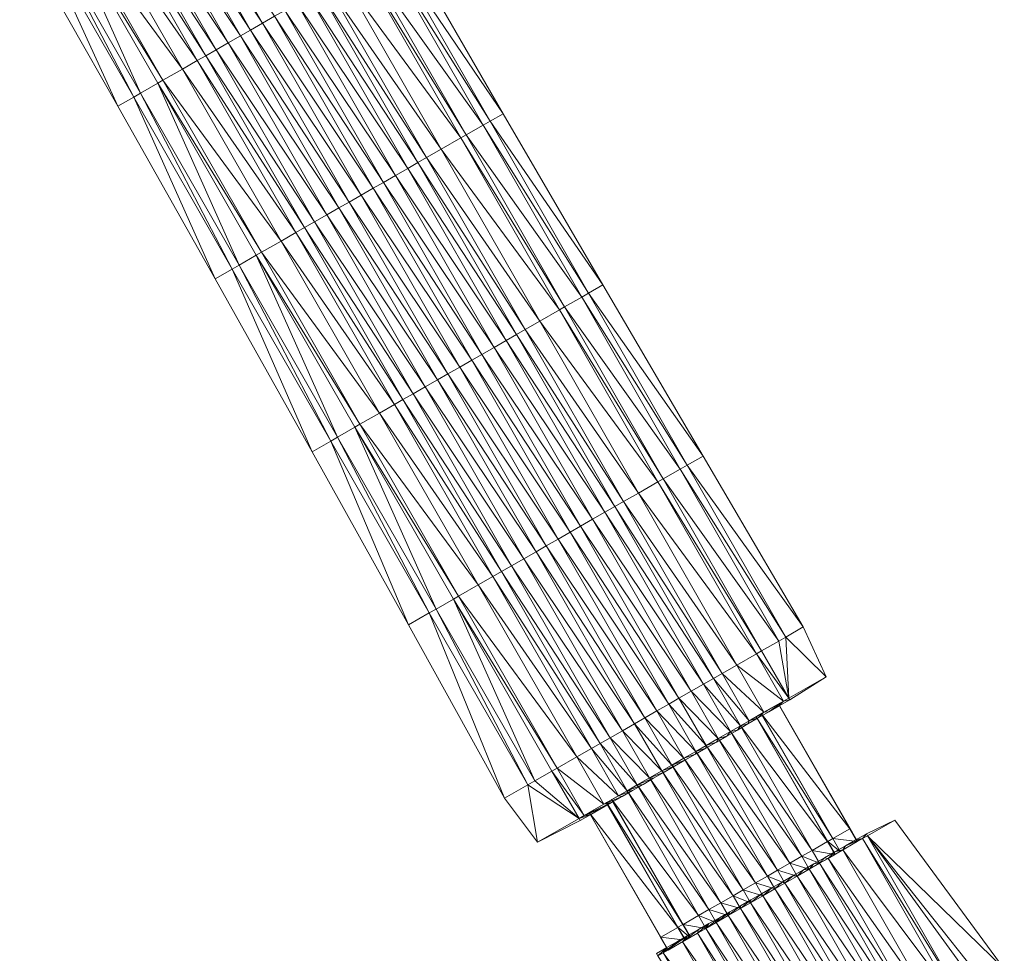
# Model space of a CAD drawing. Units: millimetres. Extents: x 588430 to 595703, y 5895906 to 5907077.
# Drawn here: x 590306 to 590356, y 5905180 to 5905227 of the extents above; entities that cross this region are included whole.
import ezdxf

# ---------------------------------------------------------------- set-up
doc = ezdxf.new("R2010")
doc.units = ezdxf.units.MM
doc.header["$MEASUREMENT"] = 0
for name, color, linetype, lineweight in [('Trasse_01_NBS (BrueckenkappeL-QPNeuSchO2160B)', 7, 'CONTINUOUS', 100), ('Trasse_01_NBS (BrueckenkappeR-QPNeuSchO2160B)', 7, 'CONTINUOUS', 100), ('Trasse_01_NBS (Böschung links)', 7, 'CONTINUOUS', 100), ('Trasse_01_NBS (Damm)', 7, 'CONTINUOUS', 100), ('Trasse_01_NBS (Einschnitt)', 7, 'CONTINUOUS', 100), ('Trasse_01_NBS (GrabenL-QPNeuSchO2200300)', 7, 'CONTINUOUS', 100), ('Trasse_01_NBS (GrabenR-QPNeuSchO2200300)', 7, 'CONTINUOUS', 100), ('Trasse_01_NBS (Oberbau (links))', 7, 'CONTINUOUS', 100), ('Trasse_01_NBS (Oberbau (rechts))', 7, 'CONTINUOUS', 100), ('Trasse_01_NBS (RandwegL-QPNeuSchO2200300)', 7, 'CONTINUOUS', 100), ('Trasse_01_NBS (RandwegR-QPNeuSchO2200300)', 7, 'CONTINUOUS', 100), ('Trasse_01_NBS (Schotterbettung-QPNeuSchO2160B)', 7, 'CONTINUOUS', 100), ('Trasse_01_NBS (Schotterbettung-QPNeuSchO2200300)', 7, 'CONTINUOUS', 100)]:
    doc.layers.add(name, color=color, linetype=linetype, lineweight=lineweight)

msp = doc.modelspace()

# ---------------------------------------------------------------- linework, layer by layer
at = {"layer": 'Trasse_01_NBS (BrueckenkappeL-QPNeuSchO2160B)', "lineweight": 0}
for points in [[(590339.565, 5905181.269, 14.655), (590335.707, 5905187.416, 14.633), (590335.959, 5905187.56, 14.633)], [(590335.968, 5905187.565, 14.473), (590339.574, 5905181.273, 14.495), (590335.959, 5905187.56, 14.633)], [(590335.959, 5905187.56, 14.633), (590339.574, 5905181.273, 14.495), (590339.565, 5905181.269, 14.655)], [(590339.305, 5905181.119, 14.255), (590334.84, 5905186.919, 14.233), (590335.698, 5905187.411, 14.233)], [(590339.313, 5905181.124, 14.655), (590335.698, 5905187.411, 14.233), (590335.707, 5905187.416, 14.633)], [(590339.313, 5905181.124, 14.655), (590339.305, 5905181.119, 14.255), (590335.698, 5905187.411, 14.233)], [(590335.707, 5905187.416, 14.633), (590339.565, 5905181.269, 14.655), (590339.313, 5905181.124, 14.655)], [(590338.446, 5905180.627, 14.255), (590334.831, 5905186.913, 13.633), (590334.84, 5905186.919, 14.233)], [(590338.446, 5905180.627, 14.255), (590338.437, 5905180.622, 13.655), (590334.831, 5905186.913, 13.633)], [(590334.84, 5905186.919, 14.233), (590339.305, 5905181.119, 14.255), (590338.446, 5905180.627, 14.255)], [(590339.677, 5905180.471, 14.257), (590338.446, 5905180.627, 14.255), (590339.305, 5905181.119, 14.255)], [(590339.686, 5905180.476, 14.657), (590339.305, 5905181.119, 14.255), (590339.313, 5905181.124, 14.655)], [(590339.677, 5905180.471, 14.257), (590339.305, 5905181.119, 14.255), (590339.686, 5905180.476, 14.657)], [(590339.313, 5905181.124, 14.655), (590339.565, 5905181.269, 14.655), (590339.937, 5905180.619, 14.657)], [(590339.686, 5905180.476, 14.657), (590339.313, 5905181.124, 14.655), (590339.937, 5905180.619, 14.657)], [(590339.946, 5905180.624, 14.497), (590339.565, 5905181.269, 14.655), (590339.574, 5905181.273, 14.495)], [(590339.565, 5905181.269, 14.655), (590339.946, 5905180.624, 14.497), (590339.937, 5905180.619, 14.657)], [(590338.818, 5905179.978, 14.257), (590338.437, 5905180.622, 13.655), (590338.446, 5905180.627, 14.255)], [(590338.818, 5905179.978, 14.257), (590338.809, 5905179.973, 13.657), (590338.437, 5905180.622, 13.655)], [(590338.818, 5905179.978, 14.257), (590338.446, 5905180.627, 14.255), (590339.677, 5905180.471, 14.257)]]:
    msp.add_3dface(points, dxfattribs=at)
at = {"layer": 'Trasse_01_NBS (BrueckenkappeR-QPNeuSchO2160B)', "lineweight": 0}
for points in [[(590347.989, 5905186.098, 14.255), (590343.524, 5905191.896, 14.233), (590344.383, 5905192.389, 14.233)], [(590344.392, 5905192.394, 13.633), (590347.998, 5905186.103, 13.655), (590344.383, 5905192.389, 14.233)], [(590344.383, 5905192.389, 14.233), (590347.998, 5905186.103, 13.655), (590347.989, 5905186.098, 14.255)], [(590346.87, 5905185.456, 14.655), (590343.255, 5905191.742, 14.473), (590343.264, 5905191.747, 14.633)], [(590346.87, 5905185.456, 14.655), (590346.862, 5905185.451, 14.495), (590343.255, 5905191.742, 14.473)], [(590347.122, 5905185.601, 14.655), (590343.264, 5905191.747, 14.633), (590343.515, 5905191.892, 14.633)], [(590343.264, 5905191.747, 14.633), (590347.122, 5905185.601, 14.655), (590346.87, 5905185.456, 14.655)], [(590347.13, 5905185.605, 14.255), (590343.515, 5905191.892, 14.633), (590343.524, 5905191.896, 14.233)], [(590347.13, 5905185.605, 14.255), (590347.122, 5905185.601, 14.655), (590343.515, 5905191.892, 14.633)], [(590343.524, 5905191.896, 14.233), (590347.989, 5905186.098, 14.255), (590347.13, 5905185.605, 14.255)], [(590348.361, 5905185.448, 14.257), (590347.13, 5905185.605, 14.255), (590347.989, 5905186.098, 14.255)], [(590348.37, 5905185.453, 13.657), (590347.989, 5905186.098, 14.255), (590347.998, 5905186.103, 13.655)], [(590348.361, 5905185.448, 14.257), (590347.989, 5905186.098, 14.255), (590348.37, 5905185.453, 13.657)], [(590346.87, 5905185.456, 14.655), (590347.122, 5905185.601, 14.655), (590347.494, 5905184.951, 14.657)], [(590347.502, 5905184.956, 14.257), (590347.122, 5905185.601, 14.655), (590347.13, 5905185.605, 14.255)], [(590347.122, 5905185.601, 14.655), (590347.502, 5905184.956, 14.257), (590347.494, 5905184.951, 14.657)], [(590347.502, 5905184.956, 14.257), (590347.13, 5905185.605, 14.255), (590348.361, 5905185.448, 14.257)], [(590347.242, 5905184.807, 14.657), (590346.862, 5905185.451, 14.495), (590346.87, 5905185.456, 14.655)], [(590347.242, 5905184.807, 14.657), (590347.234, 5905184.802, 14.497), (590346.862, 5905185.451, 14.495)], [(590347.242, 5905184.807, 14.657), (590346.87, 5905185.456, 14.655), (590347.494, 5905184.951, 14.657)]]:
    msp.add_3dface(points, dxfattribs=at)
at = {"layer": 'Trasse_01_NBS (Böschung links)', "lineweight": 0}
for points in [[(590346.786, 5905193.767, 14.014), (590344.953, 5905192.601, 14.045), (590344.903, 5905192.688, 13.443)], [(590343.654, 5905191.971, 13.913), (590344.643, 5905192.538, 13.893), (590343.896, 5905191.991, 14.06)], [(590344.643, 5905192.538, 13.893), (590344.425, 5905192.296, 14.052), (590343.896, 5905191.991, 14.06)], [(590344.953, 5905192.601, 14.045), (590344.425, 5905192.296, 14.052), (590344.643, 5905192.538, 13.893)], [(590344.903, 5905192.688, 13.443), (590344.953, 5905192.601, 14.045), (590344.643, 5905192.538, 13.893)], [(590343.896, 5905191.991, 14.06), (590343.367, 5905191.688, 14.067), (590343.654, 5905191.971, 13.913)], [(590342.474, 5905191.295, 14.473), (590342.908, 5905191.544, 14.473), (590342.839, 5905191.383, 14.074)], [(590343.367, 5905191.688, 14.067), (590342.839, 5905191.383, 14.074), (590342.908, 5905191.544, 14.473)], [(590342.908, 5905191.544, 14.473), (590343.654, 5905191.971, 13.913), (590343.367, 5905191.688, 14.067)], [(590341.346, 5905190.648, 14.473), (590341.962, 5905191.001, 14.473), (590341.782, 5905190.773, 14.089)], [(590342.31, 5905191.078, 14.082), (590341.782, 5905190.773, 14.089), (590341.962, 5905191.001, 14.473)], [(590341.962, 5905191.001, 14.473), (590342.474, 5905191.295, 14.473), (590342.31, 5905191.078, 14.082)], [(590342.839, 5905191.383, 14.074), (590342.31, 5905191.078, 14.082), (590342.474, 5905191.295, 14.473)], [(590340.73, 5905190.295, 14.473), (590341.346, 5905190.648, 14.473), (590341.253, 5905190.47, 14.096)], [(590341.782, 5905190.773, 14.089), (590341.253, 5905190.47, 14.096), (590341.346, 5905190.648, 14.473)], [(590340.196, 5905189.86, 14.111), (590339.611, 5905189.653, 14.473), (590340.219, 5905190.002, 14.473)], [(590340.724, 5905190.165, 14.104), (590340.196, 5905189.86, 14.111), (590340.219, 5905190.002, 14.473)], [(590340.724, 5905190.165, 14.104), (590340.219, 5905190.002, 14.473), (590340.73, 5905190.295, 14.473)], [(590341.253, 5905190.47, 14.096), (590340.724, 5905190.165, 14.104), (590340.73, 5905190.295, 14.473)], [(590339.667, 5905189.556, 14.119), (590339.004, 5905189.306, 14.473), (590339.611, 5905189.653, 14.473)], [(590339.667, 5905189.556, 14.119), (590339.139, 5905189.252, 14.126), (590339.004, 5905189.306, 14.473)], [(590340.196, 5905189.86, 14.111), (590339.667, 5905189.556, 14.119), (590339.611, 5905189.653, 14.473)], [(590338.61, 5905188.947, 14.133), (590337.876, 5905188.659, 14.473), (590338.492, 5905189.012, 14.473)], [(590339.139, 5905189.252, 14.126), (590338.492, 5905189.012, 14.473), (590339.004, 5905189.306, 14.473)], [(590339.139, 5905189.252, 14.126), (590338.61, 5905188.947, 14.133), (590338.492, 5905189.012, 14.473)], [(590338.081, 5905188.643, 14.141), (590337.26, 5905188.306, 14.473), (590337.876, 5905188.659, 14.473)], [(590337.553, 5905188.338, 14.148), (590337.26, 5905188.306, 14.473), (590338.081, 5905188.643, 14.141)], [(590338.081, 5905188.643, 14.141), (590337.876, 5905188.659, 14.473), (590338.61, 5905188.947, 14.133)], [(590337.024, 5905188.034, 14.155), (590336.496, 5905187.729, 14.163), (590336.314, 5905187.764, 14.473)], [(590337.024, 5905188.034, 14.155), (590336.314, 5905187.764, 14.473), (590336.748, 5905188.013, 14.473)], [(590337.024, 5905188.034, 14.155), (590336.748, 5905188.013, 14.473), (590337.553, 5905188.338, 14.148)], [(590337.553, 5905188.338, 14.148), (590336.748, 5905188.013, 14.473), (590337.26, 5905188.306, 14.473)], [(590336.496, 5905187.729, 14.163), (590335.568, 5905187.336, 13.913), (590336.314, 5905187.764, 14.473)], [(590335.967, 5905187.425, 14.17), (590335.568, 5905187.336, 13.913), (590336.496, 5905187.729, 14.163)], [(590335.967, 5905187.425, 14.17), (590334.579, 5905186.77, 13.893), (590335.568, 5905187.336, 13.913)], [(590335.438, 5905187.121, 14.177), (590334.579, 5905186.77, 13.893), (590335.967, 5905187.425, 14.17)], [(590335.438, 5905187.121, 14.177), (590334.91, 5905186.816, 14.185), (590334.579, 5905186.77, 13.893)], [(590332.229, 5905185.422, 14.217), (590334.319, 5905186.62, 13.443), (590334.381, 5905186.512, 14.192)], [(590334.579, 5905186.77, 13.893), (590334.91, 5905186.816, 14.185), (590334.319, 5905186.62, 13.443)], [(590334.91, 5905186.816, 14.185), (590334.381, 5905186.512, 14.192), (590334.319, 5905186.62, 13.443)], [(590348.827, 5905185.843, 14.131), (590350.258, 5905186.535, 14.11), (590348.882, 5905185.747, 13.467)], [(590347.767, 5905185.238, 14.146), (590348.622, 5905185.598, 13.917), (590347.633, 5905185.03, 13.937)], [(590348.297, 5905185.54, 14.138), (590348.622, 5905185.598, 13.917), (590347.767, 5905185.238, 14.146)], [(590348.827, 5905185.843, 14.131), (590348.622, 5905185.598, 13.917), (590348.297, 5905185.54, 14.138)], [(590348.827, 5905185.843, 14.131), (590348.882, 5905185.747, 13.467), (590348.622, 5905185.598, 13.917)], [(590347.237, 5905184.936, 14.154), (590347.633, 5905185.03, 13.937), (590346.886, 5905184.603, 14.497)], [(590347.767, 5905185.238, 14.146), (590347.633, 5905185.03, 13.937), (590347.237, 5905184.936, 14.154)], [(590346.708, 5905184.634, 14.162), (590346.453, 5905184.354, 14.497), (590346.177, 5905184.332, 14.17)], [(590346.708, 5905184.634, 14.162), (590346.886, 5905184.603, 14.497), (590346.453, 5905184.354, 14.497)], [(590346.708, 5905184.634, 14.162), (590347.237, 5905184.936, 14.154), (590346.886, 5905184.603, 14.497)], [(590345.118, 5905183.728, 14.186), (590345.648, 5905184.029, 14.178), (590345.325, 5905183.708, 14.497)], [(590345.648, 5905184.029, 14.178), (590345.941, 5905184.061, 14.497), (590345.325, 5905183.708, 14.497)], [(590346.177, 5905184.332, 14.17), (590345.941, 5905184.061, 14.497), (590345.648, 5905184.029, 14.178)], [(590346.177, 5905184.332, 14.17), (590346.453, 5905184.354, 14.497), (590345.941, 5905184.061, 14.497)], [(590344.709, 5905183.354, 14.497), (590344.588, 5905183.425, 14.194), (590345.118, 5905183.728, 14.186)], [(590345.118, 5905183.728, 14.186), (590345.325, 5905183.708, 14.497), (590344.709, 5905183.354, 14.497)], [(590343.528, 5905182.82, 14.209), (590344.058, 5905183.123, 14.202), (590343.59, 5905182.713, 14.497)], [(590344.058, 5905183.123, 14.202), (590344.197, 5905183.062, 14.497), (590343.59, 5905182.713, 14.497)], [(590344.197, 5905183.062, 14.497), (590344.058, 5905183.123, 14.202), (590344.588, 5905183.425, 14.194)], [(590344.588, 5905183.425, 14.194), (590344.709, 5905183.354, 14.497), (590344.197, 5905183.062, 14.497)], [(590342.998, 5905182.519, 14.217), (590343.528, 5905182.82, 14.209), (590342.982, 5905182.365, 14.497)], [(590342.982, 5905182.365, 14.497), (590343.528, 5905182.82, 14.209), (590343.59, 5905182.713, 14.497)], [(590341.938, 5905181.914, 14.233), (590342.469, 5905182.216, 14.225), (590341.854, 5905181.719, 14.497)], [(590341.854, 5905181.719, 14.497), (590342.469, 5905182.216, 14.225), (590342.47, 5905182.071, 14.497)], [(590342.469, 5905182.216, 14.225), (590342.998, 5905182.519, 14.217), (590342.47, 5905182.071, 14.497)], [(590342.47, 5905182.071, 14.497), (590342.998, 5905182.519, 14.217), (590342.982, 5905182.365, 14.497)], [(590340.727, 5905181.072, 14.497), (590341.409, 5905181.611, 14.241), (590341.239, 5905181.365, 14.497)], [(590340.879, 5905181.31, 14.249), (590341.409, 5905181.611, 14.241), (590340.727, 5905181.072, 14.497)], [(590341.239, 5905181.365, 14.497), (590341.938, 5905181.914, 14.233), (590341.854, 5905181.719, 14.497)], [(590341.409, 5905181.611, 14.241), (590341.938, 5905181.914, 14.233), (590341.239, 5905181.365, 14.497)], [(590340.349, 5905181.007, 14.257), (590340.879, 5905181.31, 14.249), (590340.293, 5905180.823, 14.497)], [(590340.293, 5905180.823, 14.497), (590340.879, 5905181.31, 14.249), (590340.727, 5905181.072, 14.497)], [(590339.289, 5905180.402, 14.273), (590339.819, 5905180.705, 14.265), (590338.558, 5905179.829, 13.917)], [(590338.558, 5905179.829, 13.917), (590339.819, 5905180.705, 14.265), (590339.547, 5905180.396, 13.937)], [(590339.819, 5905180.705, 14.265), (590340.349, 5905181.007, 14.257), (590339.547, 5905180.396, 13.937)], [(590339.547, 5905180.396, 13.937), (590340.349, 5905181.007, 14.257), (590340.293, 5905180.823, 14.497)], [(590338.759, 5905180.101, 14.281), (590338.298, 5905179.68, 13.467), (590338.229, 5905179.798, 14.288)], [(590338.298, 5905179.68, 13.467), (590338.759, 5905180.101, 14.281), (590338.558, 5905179.829, 13.917)], [(590338.759, 5905180.101, 14.281), (590339.289, 5905180.402, 14.273), (590338.558, 5905179.829, 13.917)]]:
    msp.add_3dface(points, dxfattribs=at)
at = {"layer": 'Trasse_01_NBS (Damm)', "lineweight": 0}
for points in [[(590344.751, 5905195.768, 12.768), (590346.786, 5905193.767, 14.014), (590344.903, 5905192.688, 13.443)], [(590332.229, 5905185.422, 14.217), (590331.738, 5905188.309, 12.768), (590334.319, 5905186.62, 13.443)], [(590350.258, 5905186.535, 14.11), (590355.783, 5905179.038, 14.182), (590348.882, 5905185.747, 13.467)]]:
    msp.add_3dface(points, dxfattribs=at)
at = {"layer": 'Trasse_01_NBS (Einschnitt)', "lineweight": 0}
for points in [[(590306.872, 5905231.687, 12.618), (590311.047, 5905222.554, 13.796), (590306.092, 5905231.239, 13.753)], [(590311.845, 5905223.011, 12.648), (590311.047, 5905222.554, 13.796), (590306.872, 5905231.687, 12.618)], [(590330.484, 5905222.169, 13.72), (590324.859, 5905230.471, 12.648), (590325.493, 5905230.834, 13.678)], [(590324.859, 5905230.471, 12.648), (590330.484, 5905222.169, 13.72), (590329.832, 5905221.795, 12.678)], [(590311.845, 5905223.011, 12.648), (590315.958, 5905213.843, 13.87), (590311.047, 5905222.554, 13.796)], [(590311.845, 5905223.011, 12.648), (590316.818, 5905214.335, 12.678), (590315.958, 5905213.843, 13.87)], [(590330.484, 5905222.169, 13.72), (590335.524, 5905213.531, 13.799), (590329.832, 5905221.795, 12.678)], [(590334.805, 5905213.119, 12.708), (590329.832, 5905221.795, 12.678), (590335.524, 5905213.531, 13.799)], [(590315.958, 5905213.843, 13.87), (590316.818, 5905214.335, 12.678), (590320.848, 5905205.119, 13.96)], [(590316.818, 5905214.335, 12.678), (590321.792, 5905205.659, 12.708), (590320.848, 5905205.119, 13.96)], [(590334.805, 5905213.119, 12.708), (590335.524, 5905213.531, 13.799), (590340.579, 5905204.902, 13.888)], [(590339.778, 5905204.443, 12.738), (590334.805, 5905213.119, 12.708), (590340.579, 5905204.902, 13.888)], [(590320.848, 5905205.119, 13.96), (590321.792, 5905205.659, 12.708), (590325.718, 5905196.384, 14.065)], [(590321.792, 5905205.659, 12.708), (590326.765, 5905196.983, 12.738), (590325.718, 5905196.384, 14.065)], [(590345.639, 5905196.276, 13.98), (590339.778, 5905204.443, 12.738), (590340.579, 5905204.902, 13.888)], [(590339.778, 5905204.443, 12.738), (590345.639, 5905196.276, 13.98), (590344.751, 5905195.768, 12.768)], [(590330.563, 5905187.635, 14.187), (590325.718, 5905196.384, 14.065), (590326.765, 5905196.983, 12.738)], [(590326.765, 5905196.983, 12.738), (590331.738, 5905188.309, 12.768), (590330.563, 5905187.635, 14.187)], [(590346.786, 5905193.767, 14.014), (590344.751, 5905195.768, 12.768), (590345.639, 5905196.276, 13.98)], [(590331.738, 5905188.309, 12.768), (590332.229, 5905185.422, 14.217), (590330.563, 5905187.635, 14.187)], [(590354.698, 5905178.416, 12.828), (590348.882, 5905185.747, 13.467), (590355.783, 5905179.038, 14.182)]]:
    msp.add_3dface(points, dxfattribs=at)
at = {"layer": 'Trasse_01_NBS (GrabenL-QPNeuSchO2200300)', "lineweight": 0}
for points in [[(590307.219, 5905231.886, 12.618), (590308.087, 5905232.383, 13.285), (590312.192, 5905223.21, 12.648)], [(590313.06, 5905223.707, 13.315), (590312.192, 5905223.21, 12.648), (590308.087, 5905232.383, 13.285)], [(590311.845, 5905223.011, 12.648), (590306.872, 5905231.687, 12.618), (590307.219, 5905231.886, 12.618)], [(590312.192, 5905223.21, 12.648), (590311.845, 5905223.011, 12.648), (590307.219, 5905231.886, 12.618)], [(590312.192, 5905223.21, 12.648), (590313.06, 5905223.707, 13.315), (590317.166, 5905214.534, 12.678)], [(590318.033, 5905215.031, 13.345), (590317.166, 5905214.534, 12.678), (590313.06, 5905223.707, 13.315)], [(590316.818, 5905214.335, 12.678), (590311.845, 5905223.011, 12.648), (590312.192, 5905223.21, 12.648)], [(590317.166, 5905214.534, 12.678), (590316.818, 5905214.335, 12.678), (590312.192, 5905223.21, 12.648)], [(590317.166, 5905214.534, 12.678), (590318.033, 5905215.031, 13.345), (590322.139, 5905205.858, 12.708)], [(590323.006, 5905206.355, 13.375), (590322.139, 5905205.858, 12.708), (590318.033, 5905215.031, 13.345)], [(590321.792, 5905205.659, 12.708), (590316.818, 5905214.335, 12.678), (590317.166, 5905214.534, 12.678)], [(590322.139, 5905205.858, 12.708), (590321.792, 5905205.659, 12.708), (590317.166, 5905214.534, 12.678)], [(590322.139, 5905205.858, 12.708), (590323.006, 5905206.355, 13.375), (590327.112, 5905197.183, 12.738)], [(590327.979, 5905197.68, 13.405), (590327.112, 5905197.183, 12.738), (590323.006, 5905206.355, 13.375)], [(590326.765, 5905196.983, 12.738), (590321.792, 5905205.659, 12.708), (590322.139, 5905205.858, 12.708)], [(590327.112, 5905197.183, 12.738), (590326.765, 5905196.983, 12.738), (590322.139, 5905205.858, 12.708)], [(590332.085, 5905188.507, 12.768), (590327.112, 5905197.183, 12.738), (590327.979, 5905197.68, 13.405)], [(590327.979, 5905197.68, 13.405), (590332.952, 5905189.004, 13.435), (590332.085, 5905188.507, 12.768)], [(590331.738, 5905188.309, 12.768), (590326.765, 5905196.983, 12.738), (590327.112, 5905197.183, 12.738)], [(590332.085, 5905188.507, 12.768), (590331.738, 5905188.309, 12.768), (590327.112, 5905197.183, 12.738)], [(590334.319, 5905186.62, 13.443), (590332.085, 5905188.507, 12.768), (590332.952, 5905189.004, 13.435)], [(590331.738, 5905188.309, 12.768), (590332.085, 5905188.507, 12.768), (590334.319, 5905186.62, 13.443)]]:
    msp.add_3dface(points, dxfattribs=at)
at = {"layer": 'Trasse_01_NBS (GrabenR-QPNeuSchO2200300)', "lineweight": 0}
for points in [[(590323.644, 5905229.774, 13.315), (590324.512, 5905230.271, 12.648), (590329.485, 5905221.596, 12.678)], [(590324.512, 5905230.271, 12.648), (590324.859, 5905230.471, 12.648), (590329.832, 5905221.795, 12.678)], [(590324.512, 5905230.271, 12.648), (590329.832, 5905221.795, 12.678), (590329.485, 5905221.596, 12.678)], [(590329.485, 5905221.596, 12.678), (590328.617, 5905221.099, 13.345), (590323.644, 5905229.774, 13.315)], [(590334.805, 5905213.119, 12.708), (590329.485, 5905221.596, 12.678), (590329.832, 5905221.795, 12.678)], [(590334.458, 5905212.92, 12.708), (590328.617, 5905221.099, 13.345), (590329.485, 5905221.596, 12.678)], [(590334.805, 5905213.119, 12.708), (590334.458, 5905212.92, 12.708), (590329.485, 5905221.596, 12.678)], [(590334.458, 5905212.92, 12.708), (590333.591, 5905212.423, 13.375), (590328.617, 5905221.099, 13.345)], [(590333.591, 5905212.423, 13.375), (590334.458, 5905212.92, 12.708), (590339.431, 5905204.244, 12.738)], [(590334.458, 5905212.92, 12.708), (590334.805, 5905213.119, 12.708), (590339.778, 5905204.443, 12.738)], [(590334.458, 5905212.92, 12.708), (590339.778, 5905204.443, 12.738), (590339.431, 5905204.244, 12.738)], [(590339.431, 5905204.244, 12.738), (590338.564, 5905203.747, 13.405), (590333.591, 5905212.423, 13.375)], [(590344.751, 5905195.768, 12.768), (590339.431, 5905204.244, 12.738), (590339.778, 5905204.443, 12.738)], [(590344.404, 5905195.568, 12.768), (590338.564, 5905203.747, 13.405), (590339.431, 5905204.244, 12.738)], [(590344.751, 5905195.768, 12.768), (590344.404, 5905195.568, 12.768), (590339.431, 5905204.244, 12.738)], [(590338.564, 5905203.747, 13.405), (590344.404, 5905195.568, 12.768), (590343.537, 5905195.071, 13.435)], [(590343.537, 5905195.071, 13.435), (590344.404, 5905195.568, 12.768), (590344.903, 5905192.688, 13.443)], [(590344.404, 5905195.568, 12.768), (590344.751, 5905195.768, 12.768), (590344.903, 5905192.688, 13.443)], [(590353.483, 5905177.72, 13.495), (590348.882, 5905185.747, 13.467), (590354.351, 5905178.218, 12.828)], [(590354.698, 5905178.416, 12.828), (590354.351, 5905178.218, 12.828), (590348.882, 5905185.747, 13.467)]]:
    msp.add_3dface(points, dxfattribs=at)
at = {"layer": 'Trasse_01_NBS (Oberbau (links))', "lineweight": 0}
for points in [[(590308.087, 5905232.383, 13.285), (590308.347, 5905232.532, 13.735), (590313.32, 5905223.856, 13.765)], [(590308.087, 5905232.383, 13.285), (590313.32, 5905223.856, 13.765), (590313.06, 5905223.707, 13.315)], [(590313.06, 5905223.707, 13.315), (590313.32, 5905223.856, 13.765), (590318.293, 5905215.181, 13.795)], [(590313.06, 5905223.707, 13.315), (590318.293, 5905215.181, 13.795), (590318.033, 5905215.031, 13.345)], [(590318.033, 5905215.031, 13.345), (590318.293, 5905215.181, 13.795), (590323.266, 5905206.505, 13.825)], [(590323.266, 5905206.505, 13.825), (590323.006, 5905206.355, 13.375), (590318.033, 5905215.031, 13.345)], [(590323.266, 5905206.505, 13.825), (590328.24, 5905197.829, 13.855), (590323.006, 5905206.355, 13.375)], [(590323.006, 5905206.355, 13.375), (590328.24, 5905197.829, 13.855), (590327.979, 5905197.68, 13.405)], [(590327.979, 5905197.68, 13.405), (590328.24, 5905197.829, 13.855), (590333.213, 5905189.153, 13.885)], [(590332.952, 5905189.004, 13.435), (590327.979, 5905197.68, 13.405), (590333.213, 5905189.153, 13.885)], [(590334.579, 5905186.77, 13.893), (590332.952, 5905189.004, 13.435), (590333.213, 5905189.153, 13.885)], [(590334.319, 5905186.62, 13.443), (590332.952, 5905189.004, 13.435), (590334.579, 5905186.77, 13.893)], [(590343.159, 5905171.802, 13.945), (590338.298, 5905179.68, 13.467), (590338.558, 5905179.829, 13.917)]]:
    msp.add_3dface(points, dxfattribs=at)
at = {"layer": 'Trasse_01_NBS (Oberbau (rechts))', "lineweight": 0}
for points in [[(590323.384, 5905229.625, 13.765), (590323.644, 5905229.774, 13.315), (590328.617, 5905221.099, 13.345)], [(590323.384, 5905229.625, 13.765), (590328.617, 5905221.099, 13.345), (590328.357, 5905220.949, 13.795)], [(590328.357, 5905220.949, 13.795), (590328.617, 5905221.099, 13.345), (590333.591, 5905212.423, 13.375)], [(590328.357, 5905220.949, 13.795), (590333.591, 5905212.423, 13.375), (590333.33, 5905212.273, 13.825)], [(590333.33, 5905212.273, 13.825), (590333.591, 5905212.423, 13.375), (590338.564, 5905203.747, 13.405)], [(590338.303, 5905203.598, 13.855), (590333.33, 5905212.273, 13.825), (590338.564, 5905203.747, 13.405)], [(590343.537, 5905195.071, 13.435), (590338.303, 5905203.598, 13.855), (590338.564, 5905203.747, 13.405)], [(590343.276, 5905194.922, 13.885), (590338.303, 5905203.598, 13.855), (590343.537, 5905195.071, 13.435)], [(590344.903, 5905192.688, 13.443), (590343.276, 5905194.922, 13.885), (590343.537, 5905195.071, 13.435)], [(590344.643, 5905192.538, 13.893), (590343.276, 5905194.922, 13.885), (590344.903, 5905192.688, 13.443)], [(590353.483, 5905177.72, 13.495), (590348.622, 5905185.598, 13.917), (590348.882, 5905185.747, 13.467)], [(590353.223, 5905177.571, 13.945), (590348.622, 5905185.598, 13.917), (590353.483, 5905177.72, 13.495)]]:
    msp.add_3dface(points, dxfattribs=at)
at = {"layer": 'Trasse_01_NBS (RandwegL-QPNeuSchO2200300)', "lineweight": 0}
for points in [[(590314.309, 5905224.424, 13.785), (590308.347, 5905232.532, 13.735), (590309.336, 5905233.1, 13.755)], [(590313.32, 5905223.856, 13.765), (590308.347, 5905232.532, 13.735), (590314.309, 5905224.424, 13.785)], [(590319.282, 5905215.748, 13.815), (590313.32, 5905223.856, 13.765), (590314.309, 5905224.424, 13.785)], [(590313.32, 5905223.856, 13.765), (590319.282, 5905215.748, 13.815), (590318.293, 5905215.181, 13.795)], [(590318.293, 5905215.181, 13.795), (590319.282, 5905215.748, 13.815), (590324.255, 5905207.072, 13.845)], [(590318.293, 5905215.181, 13.795), (590324.255, 5905207.072, 13.845), (590323.266, 5905206.505, 13.825)], [(590323.266, 5905206.505, 13.825), (590324.255, 5905207.072, 13.845), (590329.229, 5905198.396, 13.875)], [(590323.266, 5905206.505, 13.825), (590329.229, 5905198.396, 13.875), (590328.24, 5905197.829, 13.855)], [(590328.24, 5905197.829, 13.855), (590329.229, 5905198.396, 13.875), (590334.202, 5905189.721, 13.905)], [(590334.202, 5905189.721, 13.905), (590333.213, 5905189.153, 13.885), (590328.24, 5905197.829, 13.855)], [(590335.568, 5905187.336, 13.913), (590333.213, 5905189.153, 13.885), (590334.202, 5905189.721, 13.905)], [(590335.568, 5905187.336, 13.913), (590334.579, 5905186.77, 13.893), (590333.213, 5905189.153, 13.885)], [(590339.547, 5905180.396, 13.937), (590344.148, 5905172.369, 13.965), (590338.558, 5905179.829, 13.917)], [(590343.159, 5905171.802, 13.945), (590338.558, 5905179.829, 13.917), (590344.148, 5905172.369, 13.965)]]:
    msp.add_3dface(points, dxfattribs=at)
at = {"layer": 'Trasse_01_NBS (RandwegR-QPNeuSchO2200300)', "lineweight": 0}
for points in [[(590328.357, 5905220.949, 13.795), (590322.395, 5905229.059, 13.785), (590323.384, 5905229.625, 13.765)], [(590322.395, 5905229.059, 13.785), (590328.357, 5905220.949, 13.795), (590327.368, 5905220.383, 13.815)], [(590327.368, 5905220.383, 13.815), (590328.357, 5905220.949, 13.795), (590333.33, 5905212.273, 13.825)], [(590327.368, 5905220.383, 13.815), (590333.33, 5905212.273, 13.825), (590332.341, 5905211.707, 13.845)], [(590332.341, 5905211.707, 13.845), (590333.33, 5905212.273, 13.825), (590338.303, 5905203.598, 13.855)], [(590332.341, 5905211.707, 13.845), (590338.303, 5905203.598, 13.855), (590337.314, 5905203.031, 13.875)], [(590337.314, 5905203.031, 13.875), (590338.303, 5905203.598, 13.855), (590343.276, 5905194.922, 13.885)], [(590343.276, 5905194.922, 13.885), (590342.287, 5905194.355, 13.905), (590337.314, 5905203.031, 13.875)], [(590344.643, 5905192.538, 13.893), (590342.287, 5905194.355, 13.905), (590343.276, 5905194.922, 13.885)], [(590344.643, 5905192.538, 13.893), (590343.654, 5905191.971, 13.913), (590342.287, 5905194.355, 13.905)], [(590348.622, 5905185.598, 13.917), (590353.223, 5905177.571, 13.945), (590347.633, 5905185.03, 13.937)], [(590352.234, 5905177.004, 13.965), (590347.633, 5905185.03, 13.937), (590353.223, 5905177.571, 13.945)]]:
    msp.add_3dface(points, dxfattribs=at)
at = {"layer": 'Trasse_01_NBS (Schotterbettung-QPNeuSchO2160B)', "lineweight": 0}
for points in [[(590343.255, 5905191.742, 14.473), (590346.862, 5905185.451, 14.495), (590342.474, 5905191.295, 14.473)], [(590341.962, 5905191.001, 14.473), (590345.569, 5905184.71, 14.495), (590341.346, 5905190.648, 14.473)], [(590342.474, 5905191.295, 14.473), (590346.081, 5905185.003, 14.495), (590341.962, 5905191.001, 14.473)], [(590346.081, 5905185.003, 14.495), (590345.569, 5905184.71, 14.495), (590341.962, 5905191.001, 14.473)], [(590346.862, 5905185.451, 14.495), (590346.081, 5905185.003, 14.495), (590342.474, 5905191.295, 14.473)], [(590341.346, 5905190.648, 14.473), (590344.953, 5905184.356, 14.495), (590340.73, 5905190.295, 14.473)], [(590345.569, 5905184.71, 14.495), (590344.953, 5905184.356, 14.495), (590341.346, 5905190.648, 14.473)], [(590340.219, 5905190.002, 14.473), (590343.825, 5905183.71, 14.495), (590339.611, 5905189.653, 14.473)], [(590340.73, 5905190.295, 14.473), (590344.337, 5905184.004, 14.495), (590340.219, 5905190.002, 14.473)], [(590344.337, 5905184.004, 14.495), (590343.825, 5905183.71, 14.495), (590340.219, 5905190.002, 14.473)], [(590344.953, 5905184.356, 14.495), (590344.337, 5905184.004, 14.495), (590340.73, 5905190.295, 14.473)], [(590339.611, 5905189.653, 14.473), (590343.218, 5905183.362, 14.495), (590339.004, 5905189.306, 14.473)], [(590343.825, 5905183.71, 14.495), (590343.218, 5905183.362, 14.495), (590339.611, 5905189.653, 14.473)], [(590338.492, 5905189.012, 14.473), (590342.098, 5905182.721, 14.495), (590337.876, 5905188.659, 14.473)], [(590339.004, 5905189.306, 14.473), (590342.61, 5905183.014, 14.495), (590338.492, 5905189.012, 14.473)], [(590342.098, 5905182.721, 14.495), (590338.492, 5905189.012, 14.473), (590342.61, 5905183.014, 14.495)], [(590342.61, 5905183.014, 14.495), (590339.004, 5905189.306, 14.473), (590343.218, 5905183.362, 14.495)], [(590337.876, 5905188.659, 14.473), (590341.482, 5905182.367, 14.495), (590337.26, 5905188.306, 14.473)], [(590341.482, 5905182.367, 14.495), (590337.876, 5905188.659, 14.473), (590342.098, 5905182.721, 14.495)], [(590336.748, 5905188.013, 14.473), (590340.355, 5905181.721, 14.495), (590335.968, 5905187.565, 14.473)], [(590337.26, 5905188.306, 14.473), (590340.866, 5905182.015, 14.495), (590336.748, 5905188.013, 14.473)], [(590336.748, 5905188.013, 14.473), (590340.866, 5905182.015, 14.495), (590340.355, 5905181.721, 14.495)], [(590340.866, 5905182.015, 14.495), (590337.26, 5905188.306, 14.473), (590341.482, 5905182.367, 14.495)], [(590340.355, 5905181.721, 14.495), (590339.574, 5905181.273, 14.495), (590335.968, 5905187.565, 14.473)], [(590347.234, 5905184.802, 14.497), (590346.081, 5905185.003, 14.495), (590346.862, 5905185.451, 14.495)], [(590345.941, 5905184.061, 14.497), (590344.953, 5905184.356, 14.495), (590345.569, 5905184.71, 14.495)], [(590346.081, 5905185.003, 14.495), (590346.453, 5905184.354, 14.497), (590345.569, 5905184.71, 14.495)], [(590345.941, 5905184.061, 14.497), (590345.569, 5905184.71, 14.495), (590346.453, 5905184.354, 14.497)], [(590347.234, 5905184.802, 14.497), (590346.453, 5905184.354, 14.497), (590346.081, 5905185.003, 14.495)], [(590345.325, 5905183.708, 14.497), (590344.337, 5905184.004, 14.495), (590344.953, 5905184.356, 14.495)], [(590345.325, 5905183.708, 14.497), (590344.953, 5905184.356, 14.495), (590345.941, 5905184.061, 14.497)], [(590344.197, 5905183.062, 14.497), (590343.218, 5905183.362, 14.495), (590343.825, 5905183.71, 14.495)], [(590344.337, 5905184.004, 14.495), (590344.709, 5905183.354, 14.497), (590343.825, 5905183.71, 14.495)], [(590344.197, 5905183.062, 14.497), (590343.825, 5905183.71, 14.495), (590344.709, 5905183.354, 14.497)], [(590345.325, 5905183.708, 14.497), (590344.709, 5905183.354, 14.497), (590344.337, 5905184.004, 14.495)], [(590343.59, 5905182.713, 14.497), (590342.61, 5905183.014, 14.495), (590343.218, 5905183.362, 14.495)], [(590343.59, 5905182.713, 14.497), (590343.218, 5905183.362, 14.495), (590344.197, 5905183.062, 14.497)], [(590342.47, 5905182.071, 14.497), (590341.482, 5905182.367, 14.495), (590342.098, 5905182.721, 14.495)], [(590342.61, 5905183.014, 14.495), (590342.982, 5905182.365, 14.497), (590342.098, 5905182.721, 14.495)], [(590342.47, 5905182.071, 14.497), (590342.098, 5905182.721, 14.495), (590342.982, 5905182.365, 14.497)], [(590343.59, 5905182.713, 14.497), (590342.982, 5905182.365, 14.497), (590342.61, 5905183.014, 14.495)], [(590340.866, 5905182.015, 14.495), (590341.482, 5905182.367, 14.495), (590341.854, 5905181.719, 14.497)], [(590341.482, 5905182.367, 14.495), (590342.47, 5905182.071, 14.497), (590341.854, 5905181.719, 14.497)], [(590339.574, 5905181.273, 14.495), (590340.355, 5905181.721, 14.495), (590340.727, 5905181.072, 14.497)], [(590341.239, 5905181.365, 14.497), (590340.355, 5905181.721, 14.495), (590340.866, 5905182.015, 14.495)], [(590340.355, 5905181.721, 14.495), (590341.239, 5905181.365, 14.497), (590340.727, 5905181.072, 14.497)], [(590341.239, 5905181.365, 14.497), (590340.866, 5905182.015, 14.495), (590341.854, 5905181.719, 14.497)], [(590339.946, 5905180.624, 14.497), (590339.574, 5905181.273, 14.495), (590340.727, 5905181.072, 14.497)]]:
    msp.add_3dface(points, dxfattribs=at)
at = {"layer": 'Trasse_01_NBS (Schotterbettung-QPNeuSchO2200300)', "lineweight": 0}
for points in [[(590312.772, 5905235.068, 14.315), (590313.379, 5905235.417, 14.315), (590318.352, 5905226.741, 14.345)], [(590318.352, 5905226.741, 14.345), (590313.379, 5905235.417, 14.315), (590318.959, 5905227.089, 14.345)], [(590311.644, 5905234.422, 14.315), (590312.26, 5905234.775, 14.315), (590317.233, 5905226.1, 14.345)], [(590312.26, 5905234.775, 14.315), (590312.772, 5905235.068, 14.315), (590317.745, 5905226.393, 14.345)], [(590317.233, 5905226.1, 14.345), (590312.26, 5905234.775, 14.315), (590317.745, 5905226.393, 14.345)], [(590317.745, 5905226.393, 14.345), (590312.772, 5905235.068, 14.315), (590318.352, 5905226.741, 14.345)], [(590311.028, 5905234.069, 14.315), (590311.644, 5905234.422, 14.315), (590316.617, 5905225.746, 14.345)], [(590316.617, 5905225.746, 14.345), (590311.644, 5905234.422, 14.315), (590317.233, 5905226.1, 14.345)], [(590310.082, 5905233.526, 14.315), (590310.516, 5905233.775, 14.315), (590315.489, 5905225.1, 14.345)], [(590310.516, 5905233.775, 14.315), (590311.028, 5905234.069, 14.315), (590316.001, 5905225.394, 14.345)], [(590315.489, 5905225.1, 14.345), (590310.516, 5905233.775, 14.315), (590316.001, 5905225.394, 14.345)], [(590316.617, 5905225.746, 14.345), (590316.001, 5905225.394, 14.345), (590311.028, 5905234.069, 14.315)], [(590309.336, 5905233.1, 13.755), (590310.082, 5905233.526, 14.315), (590315.055, 5905224.852, 14.345)], [(590310.082, 5905233.526, 14.315), (590315.489, 5905225.1, 14.345), (590315.055, 5905224.852, 14.345)], [(590315.055, 5905224.852, 14.345), (590314.309, 5905224.424, 13.785), (590309.336, 5905233.1, 13.755)], [(590327.368, 5905220.383, 13.815), (590321.649, 5905228.631, 14.345), (590322.395, 5905229.059, 13.785)], [(590326.188, 5905219.706, 14.375), (590320.703, 5905228.089, 14.345), (590321.215, 5905228.382, 14.345)], [(590326.622, 5905219.955, 14.375), (590321.215, 5905228.382, 14.345), (590321.649, 5905228.631, 14.345)], [(590326.622, 5905219.955, 14.375), (590326.188, 5905219.706, 14.375), (590321.215, 5905228.382, 14.345)], [(590326.622, 5905219.955, 14.375), (590321.649, 5905228.631, 14.345), (590327.368, 5905220.383, 13.815)], [(590325.676, 5905219.413, 14.375), (590320.087, 5905227.735, 14.345), (590320.703, 5905228.089, 14.345)], [(590326.188, 5905219.706, 14.375), (590325.676, 5905219.413, 14.375), (590320.703, 5905228.089, 14.345)], [(590324.444, 5905218.707, 14.375), (590318.959, 5905227.089, 14.345), (590319.471, 5905227.383, 14.345)], [(590325.06, 5905219.06, 14.375), (590319.471, 5905227.383, 14.345), (590320.087, 5905227.735, 14.345)], [(590325.06, 5905219.06, 14.375), (590324.444, 5905218.707, 14.375), (590319.471, 5905227.383, 14.345)], [(590325.676, 5905219.413, 14.375), (590325.06, 5905219.06, 14.375), (590320.087, 5905227.735, 14.345)], [(590323.933, 5905218.413, 14.375), (590318.352, 5905226.741, 14.345), (590318.959, 5905227.089, 14.345)], [(590324.444, 5905218.707, 14.375), (590323.933, 5905218.413, 14.375), (590318.959, 5905227.089, 14.345)], [(590322.718, 5905217.717, 14.375), (590317.233, 5905226.1, 14.345), (590317.745, 5905226.393, 14.345)], [(590323.325, 5905218.065, 14.375), (590317.745, 5905226.393, 14.345), (590318.352, 5905226.741, 14.345)], [(590323.325, 5905218.065, 14.375), (590322.718, 5905217.717, 14.375), (590317.745, 5905226.393, 14.345)], [(590323.933, 5905218.413, 14.375), (590323.325, 5905218.065, 14.375), (590318.352, 5905226.741, 14.345)], [(590322.206, 5905217.424, 14.375), (590316.617, 5905225.746, 14.345), (590317.233, 5905226.1, 14.345)], [(590322.718, 5905217.717, 14.375), (590322.206, 5905217.424, 14.375), (590317.233, 5905226.1, 14.345)], [(590320.974, 5905216.718, 14.375), (590315.489, 5905225.1, 14.345), (590316.001, 5905225.394, 14.345)], [(590321.59, 5905217.07, 14.375), (590316.001, 5905225.394, 14.345), (590316.617, 5905225.746, 14.345)], [(590316.001, 5905225.394, 14.345), (590321.59, 5905217.07, 14.375), (590320.974, 5905216.718, 14.375)], [(590322.206, 5905217.424, 14.375), (590321.59, 5905217.07, 14.375), (590316.617, 5905225.746, 14.345)], [(590320.029, 5905216.176, 14.375), (590314.309, 5905224.424, 13.785), (590315.055, 5905224.852, 14.345)], [(590320.462, 5905216.424, 14.375), (590315.055, 5905224.852, 14.345), (590315.489, 5905225.1, 14.345)], [(590320.029, 5905216.176, 14.375), (590315.055, 5905224.852, 14.345), (590320.462, 5905216.424, 14.375)], [(590320.974, 5905216.718, 14.375), (590320.462, 5905216.424, 14.375), (590315.489, 5905225.1, 14.345)], [(590314.309, 5905224.424, 13.785), (590320.029, 5905216.176, 14.375), (590319.282, 5905215.748, 13.815)], [(590327.368, 5905220.383, 13.815), (590332.341, 5905211.707, 13.845), (590326.622, 5905219.955, 14.375)], [(590326.622, 5905219.955, 14.375), (590331.595, 5905211.279, 14.405), (590326.188, 5905219.706, 14.375)], [(590332.341, 5905211.707, 13.845), (590331.595, 5905211.279, 14.405), (590326.622, 5905219.955, 14.375)], [(590325.676, 5905219.413, 14.375), (590330.649, 5905210.737, 14.405), (590325.06, 5905219.06, 14.375)], [(590326.188, 5905219.706, 14.375), (590331.161, 5905211.03, 14.405), (590325.676, 5905219.413, 14.375)], [(590325.676, 5905219.413, 14.375), (590331.161, 5905211.03, 14.405), (590330.649, 5905210.737, 14.405)], [(590326.188, 5905219.706, 14.375), (590331.595, 5905211.279, 14.405), (590331.161, 5905211.03, 14.405)], [(590325.06, 5905219.06, 14.375), (590330.033, 5905210.384, 14.405), (590324.444, 5905218.707, 14.375)], [(590325.06, 5905219.06, 14.375), (590330.649, 5905210.737, 14.405), (590330.033, 5905210.384, 14.405)], [(590323.933, 5905218.413, 14.375), (590328.906, 5905209.737, 14.405), (590323.325, 5905218.065, 14.375)], [(590324.444, 5905218.707, 14.375), (590329.417, 5905210.031, 14.405), (590323.933, 5905218.413, 14.375)], [(590323.933, 5905218.413, 14.375), (590329.417, 5905210.031, 14.405), (590328.906, 5905209.737, 14.405)], [(590324.444, 5905218.707, 14.375), (590330.033, 5905210.384, 14.405), (590329.417, 5905210.031, 14.405)], [(590323.325, 5905218.065, 14.375), (590328.298, 5905209.39, 14.405), (590322.718, 5905217.717, 14.375)], [(590323.325, 5905218.065, 14.375), (590328.906, 5905209.737, 14.405), (590328.298, 5905209.39, 14.405)], [(590322.206, 5905217.424, 14.375), (590327.179, 5905208.748, 14.405), (590321.59, 5905217.07, 14.375)], [(590322.718, 5905217.717, 14.375), (590327.691, 5905209.041, 14.405), (590322.206, 5905217.424, 14.375)], [(590322.206, 5905217.424, 14.375), (590327.691, 5905209.041, 14.405), (590327.179, 5905208.748, 14.405)], [(590322.718, 5905217.717, 14.375), (590328.298, 5905209.39, 14.405), (590327.691, 5905209.041, 14.405)], [(590321.59, 5905217.07, 14.375), (590326.563, 5905208.395, 14.405), (590320.974, 5905216.718, 14.375)], [(590321.59, 5905217.07, 14.375), (590327.179, 5905208.748, 14.405), (590326.563, 5905208.395, 14.405)], [(590320.462, 5905216.424, 14.375), (590325.435, 5905207.748, 14.405), (590320.029, 5905216.176, 14.375)], [(590320.974, 5905216.718, 14.375), (590325.947, 5905208.042, 14.405), (590320.462, 5905216.424, 14.375)], [(590320.462, 5905216.424, 14.375), (590325.947, 5905208.042, 14.405), (590325.435, 5905207.748, 14.405)], [(590325.947, 5905208.042, 14.405), (590320.974, 5905216.718, 14.375), (590326.563, 5905208.395, 14.405)], [(590320.029, 5905216.176, 14.375), (590325.001, 5905207.5, 14.405), (590319.282, 5905215.748, 13.815)], [(590325.435, 5905207.748, 14.405), (590325.001, 5905207.5, 14.405), (590320.029, 5905216.176, 14.375)], [(590324.255, 5905207.072, 13.845), (590319.282, 5905215.748, 13.815), (590325.001, 5905207.5, 14.405)], [(590331.595, 5905211.279, 14.405), (590332.341, 5905211.707, 13.845), (590337.314, 5905203.031, 13.875)], [(590330.649, 5905210.737, 14.405), (590331.161, 5905211.03, 14.405), (590336.135, 5905202.354, 14.435)], [(590331.161, 5905211.03, 14.405), (590331.595, 5905211.279, 14.405), (590336.568, 5905202.604, 14.435)], [(590331.161, 5905211.03, 14.405), (590336.568, 5905202.604, 14.435), (590336.135, 5905202.354, 14.435)], [(590331.595, 5905211.279, 14.405), (590337.314, 5905203.031, 13.875), (590336.568, 5905202.604, 14.435)], [(590329.417, 5905210.031, 14.405), (590330.033, 5905210.384, 14.405), (590335.007, 5905201.708, 14.435)], [(590330.033, 5905210.384, 14.405), (590330.649, 5905210.737, 14.405), (590335.623, 5905202.062, 14.435)], [(590335.007, 5905201.708, 14.435), (590330.033, 5905210.384, 14.405), (590335.623, 5905202.062, 14.435)], [(590335.623, 5905202.062, 14.435), (590330.649, 5905210.737, 14.405), (590336.135, 5905202.354, 14.435)], [(590328.906, 5905209.737, 14.405), (590329.417, 5905210.031, 14.405), (590334.391, 5905201.355, 14.435)], [(590334.391, 5905201.355, 14.435), (590329.417, 5905210.031, 14.405), (590335.007, 5905201.708, 14.435)], [(590327.691, 5905209.041, 14.405), (590328.298, 5905209.39, 14.405), (590333.271, 5905200.714, 14.435)], [(590328.298, 5905209.39, 14.405), (590328.906, 5905209.737, 14.405), (590333.879, 5905201.062, 14.435)], [(590333.271, 5905200.714, 14.435), (590328.298, 5905209.39, 14.405), (590333.879, 5905201.062, 14.435)], [(590333.879, 5905201.062, 14.435), (590328.906, 5905209.737, 14.405), (590334.391, 5905201.355, 14.435)], [(590327.179, 5905208.748, 14.405), (590327.691, 5905209.041, 14.405), (590332.664, 5905200.365, 14.435)], [(590332.664, 5905200.365, 14.435), (590327.691, 5905209.041, 14.405), (590333.271, 5905200.714, 14.435)], [(590325.947, 5905208.042, 14.405), (590326.563, 5905208.395, 14.405), (590331.536, 5905199.719, 14.435)], [(590326.563, 5905208.395, 14.405), (590327.179, 5905208.748, 14.405), (590332.152, 5905200.072, 14.435)], [(590331.536, 5905199.719, 14.435), (590326.563, 5905208.395, 14.405), (590332.152, 5905200.072, 14.435)], [(590332.152, 5905200.072, 14.435), (590327.179, 5905208.748, 14.405), (590332.664, 5905200.365, 14.435)], [(590325.435, 5905207.748, 14.405), (590325.947, 5905208.042, 14.405), (590330.92, 5905199.366, 14.435)], [(590331.536, 5905199.719, 14.435), (590330.92, 5905199.366, 14.435), (590325.947, 5905208.042, 14.405)], [(590324.255, 5905207.072, 13.845), (590325.001, 5905207.5, 14.405), (590329.975, 5905198.824, 14.435)], [(590325.001, 5905207.5, 14.405), (590325.435, 5905207.748, 14.405), (590330.408, 5905199.072, 14.435)], [(590325.001, 5905207.5, 14.405), (590330.408, 5905199.072, 14.435), (590329.975, 5905198.824, 14.435)], [(590330.408, 5905199.072, 14.435), (590325.435, 5905207.748, 14.405), (590330.92, 5905199.366, 14.435)], [(590329.975, 5905198.824, 14.435), (590329.229, 5905198.396, 13.875), (590324.255, 5905207.072, 13.845)], [(590342.287, 5905194.355, 13.905), (590336.568, 5905202.604, 14.435), (590337.314, 5905203.031, 13.875)], [(590341.541, 5905193.928, 14.465), (590336.135, 5905202.354, 14.435), (590336.568, 5905202.604, 14.435)], [(590341.541, 5905193.928, 14.465), (590336.568, 5905202.604, 14.435), (590342.287, 5905194.355, 13.905)], [(590340.596, 5905193.386, 14.465), (590335.007, 5905201.708, 14.435), (590335.623, 5905202.062, 14.435)], [(590341.108, 5905193.679, 14.465), (590335.623, 5905202.062, 14.435), (590336.135, 5905202.354, 14.435)], [(590341.108, 5905193.679, 14.465), (590340.596, 5905193.386, 14.465), (590335.623, 5905202.062, 14.435)], [(590341.541, 5905193.928, 14.465), (590341.108, 5905193.679, 14.465), (590336.135, 5905202.354, 14.435)], [(590339.98, 5905193.032, 14.465), (590334.391, 5905201.355, 14.435), (590335.007, 5905201.708, 14.435)], [(590340.596, 5905193.386, 14.465), (590339.98, 5905193.032, 14.465), (590335.007, 5905201.708, 14.435)], [(590338.852, 5905192.386, 14.465), (590333.271, 5905200.714, 14.435), (590333.879, 5905201.062, 14.435)], [(590339.364, 5905192.68, 14.465), (590333.879, 5905201.062, 14.435), (590334.391, 5905201.355, 14.435)], [(590339.364, 5905192.68, 14.465), (590338.852, 5905192.386, 14.465), (590333.879, 5905201.062, 14.435)], [(590339.98, 5905193.032, 14.465), (590339.364, 5905192.68, 14.465), (590334.391, 5905201.355, 14.435)], [(590338.245, 5905192.038, 14.465), (590332.664, 5905200.365, 14.435), (590333.271, 5905200.714, 14.435)], [(590338.852, 5905192.386, 14.465), (590338.245, 5905192.038, 14.465), (590333.271, 5905200.714, 14.435)], [(590337.125, 5905191.396, 14.465), (590331.536, 5905199.719, 14.435), (590332.152, 5905200.072, 14.435)], [(590337.637, 5905191.689, 14.465), (590332.152, 5905200.072, 14.435), (590332.664, 5905200.365, 14.435)], [(590337.637, 5905191.689, 14.465), (590337.125, 5905191.396, 14.465), (590332.152, 5905200.072, 14.435)], [(590338.245, 5905192.038, 14.465), (590337.637, 5905191.689, 14.465), (590332.664, 5905200.365, 14.435)], [(590336.51, 5905191.043, 14.465), (590330.92, 5905199.366, 14.435), (590331.536, 5905199.719, 14.435)], [(590337.125, 5905191.396, 14.465), (590336.51, 5905191.043, 14.465), (590331.536, 5905199.719, 14.435)], [(590335.382, 5905190.396, 14.465), (590329.975, 5905198.824, 14.435), (590330.408, 5905199.072, 14.435)], [(590335.894, 5905190.69, 14.465), (590330.408, 5905199.072, 14.435), (590330.92, 5905199.366, 14.435)], [(590335.894, 5905190.69, 14.465), (590335.382, 5905190.396, 14.465), (590330.408, 5905199.072, 14.435)], [(590336.51, 5905191.043, 14.465), (590335.894, 5905190.69, 14.465), (590330.92, 5905199.366, 14.435)], [(590334.948, 5905190.148, 14.465), (590329.229, 5905198.396, 13.875), (590329.975, 5905198.824, 14.435)], [(590329.975, 5905198.824, 14.435), (590335.382, 5905190.396, 14.465), (590334.948, 5905190.148, 14.465)], [(590329.229, 5905198.396, 13.875), (590334.948, 5905190.148, 14.465), (590334.202, 5905189.721, 13.905)], [(590343.654, 5905191.971, 13.913), (590341.541, 5905193.928, 14.465), (590342.287, 5905194.355, 13.905)], [(590341.108, 5905193.679, 14.465), (590342.474, 5905191.295, 14.473), (590340.596, 5905193.386, 14.465)], [(590341.541, 5905193.928, 14.465), (590342.908, 5905191.544, 14.473), (590341.108, 5905193.679, 14.465)], [(590342.908, 5905191.544, 14.473), (590342.474, 5905191.295, 14.473), (590341.108, 5905193.679, 14.465)], [(590343.654, 5905191.971, 13.913), (590342.908, 5905191.544, 14.473), (590341.541, 5905193.928, 14.465)], [(590339.98, 5905193.032, 14.465), (590341.346, 5905190.648, 14.473), (590339.364, 5905192.68, 14.465)], [(590340.596, 5905193.386, 14.465), (590341.962, 5905191.001, 14.473), (590339.98, 5905193.032, 14.465)], [(590341.962, 5905191.001, 14.473), (590341.346, 5905190.648, 14.473), (590339.98, 5905193.032, 14.465)], [(590342.474, 5905191.295, 14.473), (590341.962, 5905191.001, 14.473), (590340.596, 5905193.386, 14.465)], [(590339.364, 5905192.68, 14.465), (590340.73, 5905190.295, 14.473), (590338.852, 5905192.386, 14.465)], [(590339.364, 5905192.68, 14.465), (590341.346, 5905190.648, 14.473), (590340.73, 5905190.295, 14.473)], [(590338.245, 5905192.038, 14.465), (590339.611, 5905189.653, 14.473), (590337.637, 5905191.689, 14.465)], [(590338.852, 5905192.386, 14.465), (590340.219, 5905190.002, 14.473), (590338.245, 5905192.038, 14.465)], [(590338.245, 5905192.038, 14.465), (590340.219, 5905190.002, 14.473), (590339.611, 5905189.653, 14.473)], [(590338.852, 5905192.386, 14.465), (590340.73, 5905190.295, 14.473), (590340.219, 5905190.002, 14.473)], [(590337.637, 5905191.689, 14.465), (590339.004, 5905189.306, 14.473), (590337.125, 5905191.396, 14.465)], [(590337.637, 5905191.689, 14.465), (590339.611, 5905189.653, 14.473), (590339.004, 5905189.306, 14.473)], [(590336.51, 5905191.043, 14.465), (590337.876, 5905188.659, 14.473), (590335.894, 5905190.69, 14.465)], [(590337.125, 5905191.396, 14.465), (590338.492, 5905189.012, 14.473), (590336.51, 5905191.043, 14.465)], [(590336.51, 5905191.043, 14.465), (590338.492, 5905189.012, 14.473), (590337.876, 5905188.659, 14.473)], [(590337.125, 5905191.396, 14.465), (590339.004, 5905189.306, 14.473), (590338.492, 5905189.012, 14.473)], [(590335.894, 5905190.69, 14.465), (590337.26, 5905188.306, 14.473), (590335.382, 5905190.396, 14.465)], [(590335.894, 5905190.69, 14.465), (590337.876, 5905188.659, 14.473), (590337.26, 5905188.306, 14.473)], [(590334.948, 5905190.148, 14.465), (590336.314, 5905187.764, 14.473), (590334.202, 5905189.721, 13.905)], [(590335.382, 5905190.396, 14.465), (590336.748, 5905188.013, 14.473), (590334.948, 5905190.148, 14.465)], [(590334.948, 5905190.148, 14.465), (590336.748, 5905188.013, 14.473), (590336.314, 5905187.764, 14.473)], [(590335.382, 5905190.396, 14.465), (590337.26, 5905188.306, 14.473), (590336.748, 5905188.013, 14.473)], [(590335.568, 5905187.336, 13.913), (590334.202, 5905189.721, 13.905), (590336.314, 5905187.764, 14.473)], [(590346.886, 5905184.603, 14.497), (590347.633, 5905185.03, 13.937), (590352.234, 5905177.004, 13.965)], [(590346.453, 5905184.354, 14.497), (590346.886, 5905184.603, 14.497), (590351.488, 5905176.576, 14.525)], [(590346.886, 5905184.603, 14.497), (590352.234, 5905177.004, 13.965), (590351.488, 5905176.576, 14.525)], [(590345.325, 5905183.708, 14.497), (590345.941, 5905184.061, 14.497), (590350.542, 5905176.034, 14.525)], [(590345.941, 5905184.061, 14.497), (590346.453, 5905184.354, 14.497), (590351.054, 5905176.327, 14.525)], [(590350.542, 5905176.034, 14.525), (590345.941, 5905184.061, 14.497), (590351.054, 5905176.327, 14.525)], [(590351.054, 5905176.327, 14.525), (590346.453, 5905184.354, 14.497), (590351.488, 5905176.576, 14.525)], [(590344.709, 5905183.354, 14.497), (590345.325, 5905183.708, 14.497), (590349.926, 5905175.681, 14.525)], [(590349.926, 5905175.681, 14.525), (590345.325, 5905183.708, 14.497), (590350.542, 5905176.034, 14.525)], [(590343.59, 5905182.713, 14.497), (590344.197, 5905183.062, 14.497), (590348.798, 5905175.034, 14.525)], [(590344.197, 5905183.062, 14.497), (590344.709, 5905183.354, 14.497), (590349.31, 5905175.328, 14.525)], [(590348.798, 5905175.034, 14.525), (590344.197, 5905183.062, 14.497), (590349.31, 5905175.328, 14.525)], [(590349.31, 5905175.328, 14.525), (590344.709, 5905183.354, 14.497), (590349.926, 5905175.681, 14.525)], [(590342.982, 5905182.365, 14.497), (590343.59, 5905182.713, 14.497), (590348.191, 5905174.687, 14.525)], [(590348.191, 5905174.687, 14.525), (590343.59, 5905182.713, 14.497), (590348.798, 5905175.034, 14.525)], [(590341.854, 5905181.719, 14.497), (590342.47, 5905182.071, 14.497), (590347.072, 5905174.045, 14.525)], [(590342.47, 5905182.071, 14.497), (590342.982, 5905182.365, 14.497), (590347.583, 5905174.338, 14.525)], [(590347.072, 5905174.045, 14.525), (590342.47, 5905182.071, 14.497), (590347.583, 5905174.338, 14.525)], [(590347.583, 5905174.338, 14.525), (590342.982, 5905182.365, 14.497), (590348.191, 5905174.687, 14.525)], [(590341.239, 5905181.365, 14.497), (590341.854, 5905181.719, 14.497), (590346.456, 5905173.691, 14.525)], [(590346.456, 5905173.691, 14.525), (590341.854, 5905181.719, 14.497), (590347.072, 5905174.045, 14.525)], [(590340.293, 5905180.823, 14.497), (590340.727, 5905181.072, 14.497), (590345.328, 5905173.045, 14.525)], [(590340.727, 5905181.072, 14.497), (590341.239, 5905181.365, 14.497), (590345.84, 5905173.339, 14.525)], [(590345.328, 5905173.045, 14.525), (590340.727, 5905181.072, 14.497), (590345.84, 5905173.339, 14.525)], [(590346.456, 5905173.691, 14.525), (590345.84, 5905173.339, 14.525), (590341.239, 5905181.365, 14.497)], [(590339.547, 5905180.396, 13.937), (590340.293, 5905180.823, 14.497), (590344.894, 5905172.797, 14.525)], [(590340.293, 5905180.823, 14.497), (590345.328, 5905173.045, 14.525), (590344.894, 5905172.797, 14.525)], [(590344.894, 5905172.797, 14.525), (590344.148, 5905172.369, 13.965), (590339.547, 5905180.396, 13.937)]]:
    msp.add_3dface(points, dxfattribs=at)

doc.saveas('drawing.dxf')
